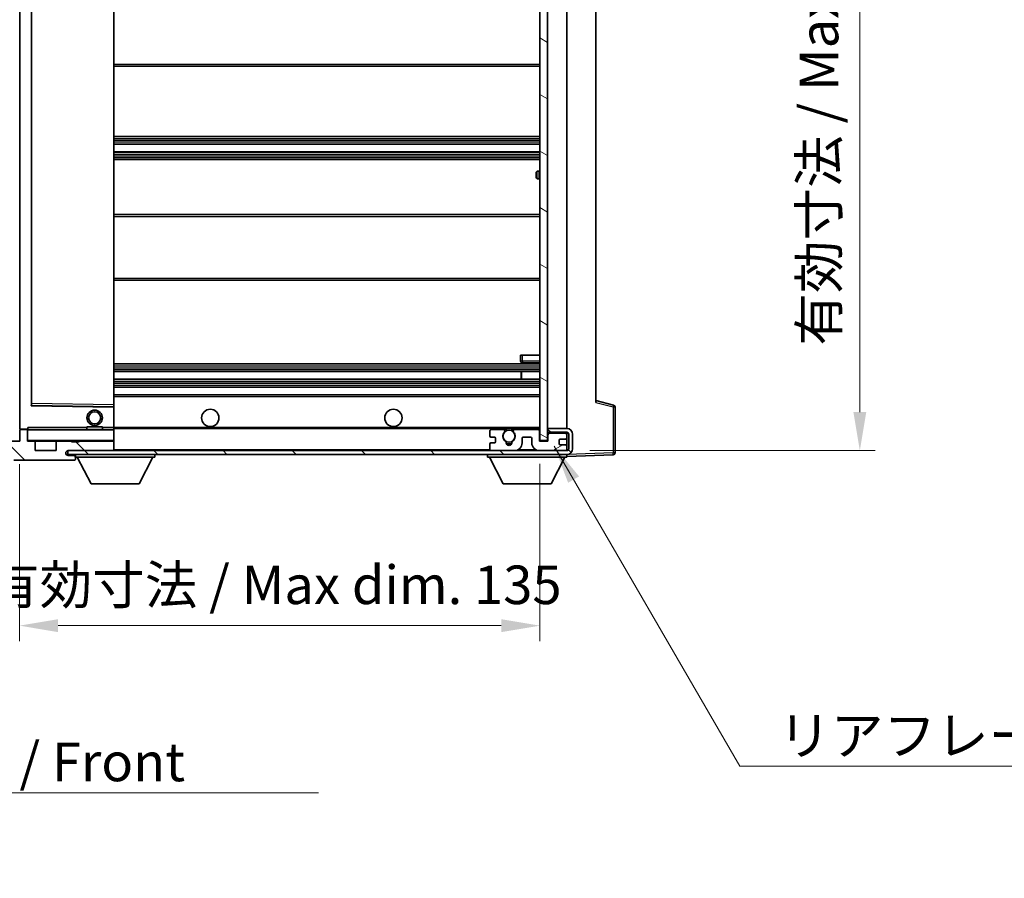
# Model space of a CAD drawing. Units: millimetres. Extents: x 1 to 8868, y -1 to 1685.
# Drawn here: x 3276 to 3531, y 676 to 899 of the extents above; entities that cross this region are included whole.
import ezdxf

# ---------------------------------------------------------------- set-up
doc = ezdxf.new("R2010")
doc.units = ezdxf.units.MM
for name, color, linetype, lineweight in [('Dimension (ISO)', 7, 'Continuous', 18), ('Dimension (ISO) @ 1', 7, 'Continuous', 18), ('Symbol (ISO)', 7, 'Continuous', 18), ('Symbol (ISO) @ 1', 7, 'Continuous', 18), ('Visible (ISO)', 7, 'Continuous', 35), ('Visible Narrow (ISO)', 7, 'Continuous', 25)]:
    doc.layers.add(name, color=color, linetype=linetype, lineweight=lineweight)
doc.layers.add('Hatch (ISO)', color=1, linetype='Continuous', lineweight=18, true_color=0xff0000)
doc.styles.add('Note Text (TK)', font='MS PGothic.ttf')
doc.dimstyles.new('Default - Method 1b (TK)', dxfattribs={"dimscale": 6, "dimtxt": 2.5, "dimasz": 2.5, "dimexe": 1, "dimexo": 1.5, "dimgap": 1, "dimtad": 1, "dimtoh": 1, "dimrnd": 1e-08, "dimdsep": 46, "dimtxsty": 'Note Text (TK)', "dimcen": 0.09, "dimdle": 5, "dimclrd": 100, "dimclre": 100, "dimclrt": 7, "dimadec": 1, "dimazin": 1, "dimtfac": 1, "dimtmove": 0, "dimatfit": 3, "dimfxl": 0, "dimtolj": 1, "dimlwd": -1, "dimlwe": -1, "dimarcsym": 0})
doc.dimstyles.new('Default - Method 1b (TK)$7', dxfattribs={"dimscale": 6, "dimtxt": 2.5, "dimasz": 2.5, "dimexe": 1, "dimexo": 1.5, "dimgap": 1, "dimtad": 1, "dimtoh": 1, "dimrnd": 1e-08, "dimdsep": 46, "dimtxsty": 'Note Text (TK)', "dimcen": 0.09, "dimdle": 5, "dimclrd": 256, "dimclre": 100, "dimclrt": 7, "dimadec": 1, "dimazin": 1, "dimtfac": 1, "dimtmove": 0, "dimatfit": 3, "dimfxl": 0, "dimtolj": 1, "dimlwd": -1, "dimlwe": -1, "dimarcsym": 0})
pattern_1 = [(135.0002, (2298.609, -32.653), (-8.98022, -8.98029), [])]

# ---------------------------------------------------------------- blocks, each defined once
blk = doc.blocks.new('*D90')
at = {"layer": 'Defpoints', "color": 0, "transparency": 16777216}
for p in [(3275.74, 789.86), (3410.74, 789.96), (3410.74, 741.96)]:
    blk.add_point(p, dxfattribs=at)
at = {"layer": 'Dimension (ISO)', "color": 100, "transparency": 16777216}
for p, q in [((3275.74, 783.86), (3275.74, 737.96)), ((3410.74, 783.96), (3410.74, 737.96)), ((3285.74, 741.96), (3400.74, 741.96))]:
    blk.add_line(p, q, dxfattribs=at)
for points in [[(3285.74, 743.63), (3285.74, 740.29), (3275.74, 741.96)], [(3400.74, 743.63), (3400.74, 740.29), (3410.74, 741.96)]]:
    blk.add_solid(points, dxfattribs=at)
at = {"layer": 'Dimension (ISO)', "color": 7, "transparency": 16777216, "insert": (3267.33, 752.55), "char_height": 10, "attachment_point": 4, "style": 'Note Text (TK)'}
blk.add_mtext('\\A1;\\fＭＳ Ｐゴシック|b0|i0;\\H10.0000;有効寸法 / Max dim. 135', dxfattribs=at)
blk = doc.blocks.new('*D91')
at = {"layer": 'Defpoints', "color": 0, "transparency": 16777216}
for p in [(3417.74, 1003.86), (3417.74, 787.36), (3493.74, 787.36)]:
    blk.add_point(p, dxfattribs=at)
at = {"layer": 'Dimension (ISO)', "color": 100, "transparency": 16777216}
for p, q in [((3423.74, 1003.86), (3497.74, 1003.86)), ((3493.74, 993.86), (3493.74, 797.36)), ((3423.74, 787.36), (3497.74, 787.36))]:
    blk.add_line(p, q, dxfattribs=at)
for points in [[(3492.07, 993.86), (3495.41, 993.86), (3493.74, 1003.86)], [(3492.07, 797.36), (3495.41, 797.36), (3493.74, 787.36)]]:
    blk.add_solid(points, dxfattribs=at)
at = {"layer": 'Dimension (ISO)', "color": 7, "transparency": 16777216, "insert": (3483.15, 814.59), "char_height": 10, "attachment_point": 4, "rotation": 90, "style": 'Note Text (TK)'}
blk.add_mtext('\\A1;\\fＭＳ Ｐゴシック|b0|i0;\\H10.0000;有効寸法 / Max dim. 216.5', dxfattribs=at)

msp = doc.modelspace()

# ---------------------------------------------------------------- hatches: boundary and pattern name
at = {"layer": 'Hatch (ISO)'}
h = msp.add_hatch(dxfattribs=at)
h.set_pattern_fill('ANSI31', color=256, scale=101.6, angle=105.000246, style=0)
h.set_pattern_definition([(150.0002, (2298.609, -32.653), (-6.34995, -10.99855), [])])
h.paths.add_polyline_path([(3412.7405, 1001.2586), (3410.7405, 1001.2586), (3410.7405, 789.9586), (3412.7405, 789.9586), (3412.7405, 792.1086), (3412.7405, 793.1086), (3412.7405, 998.1086), (3412.7405, 999.1086)])
h = msp.add_hatch(dxfattribs=at)
h.set_pattern_fill('ANSI31', color=256, scale=101.6, angle=90.00021, style=0)
h.set_pattern_definition(pattern_1)
edge = h.paths.add_edge_path()
edge.add_ellipse((3277.5405, 792.5586), major_axis=(0.3, 0), ratio=1, start_angle=0, end_angle=90)
edge.add_line((3277.5405, 792.8586), (3276.1405, 792.8586))
edge.add_ellipse((3276.1405, 792.5586), major_axis=(0, 0.3), ratio=1, start_angle=0, end_angle=90)
edge.add_line((3275.8405, 792.5586), (3275.8405, 789.8586))
edge.add_line((3275.8405, 789.8586), (3275.7405, 789.8586))
edge.add_line((3275.7405, 789.8586), (3273.7405, 789.8586))
edge.add_line((3273.7405, 789.8586), (3273.6405, 789.8586))
edge.add_line((3273.6405, 789.8586), (3273.6405, 792.5586))
edge.add_ellipse((3273.3405, 792.5586), major_axis=(0.3, 0), ratio=1, start_angle=0, end_angle=90)
edge.add_line((3273.3405, 792.8586), (3271.2405, 792.8586))
edge.add_ellipse((3271.2405, 791.8586), major_axis=(0, 1), ratio=1, start_angle=0, end_angle=90)
edge.add_line((3270.2405, 791.8586), (3270.2405, 788.8586))
edge.add_ellipse((3274.2405, 788.8586), major_axis=(-4, 0), ratio=1, start_angle=0, end_angle=90)
edge.add_line((3274.2405, 784.8586), (3289.9405, 784.8586))
edge.add_ellipse((3289.9405, 785.1586), major_axis=(0, -0.3), ratio=1, start_angle=0, end_angle=90)
edge.add_line((3290.2405, 785.1586), (3290.2405, 785.6086))
edge.add_ellipse((3289.7405, 785.6086), major_axis=(0.5, 0), ratio=1, start_angle=0, end_angle=90)
edge.add_line((3289.7405, 786.1086), (3288.3655, 786.1086))
edge.add_ellipse((3288.3655, 786.7336), major_axis=(0, -0.625), ratio=1, start_angle=191.536959, end_angle=360, ccw=False)
edge.add_ellipse((3288.3655, 786.7336), major_axis=(-0.125, 0.6124), ratio=1, start_angle=348.463041, end_angle=360, ccw=False)
edge.add_line((3288.3655, 787.3586), (3299.9405, 787.3586))
edge.add_ellipse((3299.9405, 787.6586), major_axis=(0, -0.3), ratio=1, start_angle=0, end_angle=90)
edge.add_line((3300.2405, 787.6586), (3300.2405, 789.5586))
edge.add_ellipse((3299.9405, 789.5586), major_axis=(0.3, 0), ratio=1, start_angle=0, end_angle=90)
edge.add_line((3299.9405, 789.8586), (3291.2405, 789.8586))
edge.add_line((3291.2405, 789.8586), (3291.2405, 789.6586))
edge.add_line((3291.2405, 789.6586), (3289.2405, 789.6586))
edge.add_line((3289.2405, 789.6586), (3289.2405, 789.8586))
edge.add_line((3289.2405, 789.8586), (3285.5405, 789.8586))
edge.add_ellipse((3285.5405, 789.5586), major_axis=(0, 0.3), ratio=1, start_angle=0, end_angle=90)
edge.add_line((3285.2405, 789.5586), (3285.2405, 787.3586))
edge.add_line((3285.2405, 787.3586), (3279.8405, 787.3586))
edge.add_line((3279.8405, 787.3586), (3279.8405, 789.5586))
edge.add_ellipse((3279.5405, 789.5586), major_axis=(0.3, 0), ratio=1, start_angle=0, end_angle=90)
edge.add_line((3279.5405, 789.8586), (3277.8405, 789.8586))
edge.add_line((3277.8405, 789.8586), (3277.8405, 792.5586))
h = msp.add_hatch(dxfattribs=at)
h.set_pattern_fill('ANSI31', color=256, scale=101.6, angle=90.00021, style=0)
h.set_pattern_definition(pattern_1)
edge = h.paths.add_edge_path()
edge.add_line((3412.7405, 792.1086), (3417.7405, 792.1086))
edge.add_ellipse((3417.7405, 791.6086), major_axis=(0, 0.5), ratio=1, start_angle=270, end_angle=360, ccw=False)
edge.add_line((3418.2405, 791.6086), (3418.2405, 787.8586))
edge.add_ellipse((3417.7405, 787.8586), major_axis=(0.5, 0), ratio=1, start_angle=270, end_angle=360, ccw=False)
edge.add_line((3417.7405, 787.3586), (3417.2405, 787.3586))
edge.add_line((3417.2405, 787.3586), (3410.6405, 787.3586))
edge.add_line((3410.6405, 787.3586), (3404.1405, 787.3586))
edge.add_line((3404.1405, 787.3586), (3398.2405, 787.3586))
edge.add_line((3398.2405, 787.3586), (3299.9405, 787.3586))
edge.add_line((3299.9405, 787.3586), (3288.3655, 787.3586))
edge.add_line((3288.3655, 787.3586), (3288.2405, 787.3586))
edge.add_line((3288.2405, 787.3586), (3288.2405, 787.346))
edge.add_line((3288.2405, 787.346), (3288.2405, 786.3586))
edge.add_line((3288.2405, 786.3586), (3417.7405, 786.3586))
edge.add_ellipse((3417.7405, 787.8586), major_axis=(0, -1.5), ratio=1, start_angle=0, end_angle=90)
edge.add_line((3419.2405, 787.8586), (3419.2405, 791.6086))
edge.add_ellipse((3417.7405, 791.6086), major_axis=(1.5, 0), ratio=1, start_angle=0, end_angle=90)
edge.add_line((3417.7405, 793.1086), (3412.7405, 793.1086))
edge.add_line((3412.7405, 793.1086), (3412.7405, 792.1086))
h = msp.add_hatch(dxfattribs=at)
h.set_pattern_fill('ANSI31', color=256, scale=101.6, angle=-14.999978, style=0)
h.set_pattern_definition([(30, (2298.609, -32.653), (-6.35, 10.99852), [])])
edge = h.paths.add_edge_path()
edge.add_ellipse((3398.2405, 787.8586), major_axis=(-0.5, 0), ratio=1, start_angle=0, end_angle=90)
edge.add_line((3398.2405, 787.3586), (3404.1405, 787.3586))
edge.add_ellipse((3404.1405, 789.3586), major_axis=(0, -2), ratio=1, start_angle=0, end_angle=90)
edge.add_line((3406.1405, 789.3586), (3406.1405, 790.5586))
edge.add_ellipse((3406.4405, 790.5586), major_axis=(-0.3, 0), ratio=1, start_angle=270, end_angle=360, ccw=False)
edge.add_line((3406.4405, 790.8586), (3408.3405, 790.8586))
edge.add_ellipse((3408.3405, 790.5586), major_axis=(0, 0.3), ratio=1, start_angle=270, end_angle=360, ccw=False)
edge.add_line((3408.6405, 790.5586), (3408.6405, 789.3586))
edge.add_ellipse((3410.6405, 789.3586), major_axis=(-2, 0), ratio=1, start_angle=0, end_angle=90)
edge.add_line((3410.6405, 787.3586), (3417.2405, 787.3586))
edge.add_ellipse((3417.2405, 787.8586), major_axis=(0, -0.5), ratio=1, start_angle=0, end_angle=90)
edge.add_line((3417.7405, 787.8586), (3417.7405, 788.5586))
edge.add_ellipse((3417.4405, 788.5586), major_axis=(0.3, 0), ratio=1, start_angle=0, end_angle=90)
edge.add_line((3417.4405, 788.8586), (3416.0405, 788.8586))
edge.add_ellipse((3416.0405, 789.1586), major_axis=(0, -0.3), ratio=1, start_angle=270, end_angle=360, ccw=False)
edge.add_line((3415.7405, 789.1586), (3415.7405, 790.0586))
edge.add_ellipse((3416.0405, 790.0586), major_axis=(-0.3, 0), ratio=1, start_angle=270, end_angle=360, ccw=False)
edge.add_line((3416.0405, 790.3586), (3417.4405, 790.3586))
edge.add_ellipse((3417.4405, 790.6586), major_axis=(0, -0.3), ratio=1, start_angle=0, end_angle=90)
edge.add_line((3417.7405, 790.6586), (3417.7405, 791.3586))
edge.add_ellipse((3417.2405, 791.3586), major_axis=(0.5, 0), ratio=1, start_angle=0, end_angle=90)
edge.add_line((3417.2405, 791.8586), (3413.2405, 791.8586))
edge.add_ellipse((3413.2405, 791.4586), major_axis=(0, 0.4), ratio=1, start_angle=0, end_angle=90)
edge.add_line((3412.8405, 791.4586), (3412.8405, 789.8586))
edge.add_line((3412.8405, 789.8586), (3410.6405, 789.8586))
edge.add_line((3410.6405, 789.8586), (3410.6405, 792.4586))
edge.add_ellipse((3410.2405, 792.4586), major_axis=(0.4, 0), ratio=1, start_angle=0, end_angle=90)
edge.add_line((3410.2405, 792.8586), (3404.2161, 792.8586))
edge.add_ellipse((3404.2161, 792.4586), major_axis=(0, 0.4), ratio=1, start_angle=0, end_angle=132.45415)
edge.add_ellipse((3402.7405, 791.1086), major_axis=(1.1805, 1.08), ratio=1, start_angle=261.020412, end_angle=360, ccw=False)
edge.add_ellipse((3403.7885, 789.5238), major_axis=(-0.1655, 0.2502), ratio=1, start_angle=0, end_angle=60.082872)
edge.add_ellipse((3402.7405, 789.4586), major_axis=(0.7486, 0.0465), ratio=1, start_angle=172.885131, end_angle=360, ccw=False)
edge.add_ellipse((3401.6925, 789.5238), major_axis=(0.2994, -0.0186), ratio=1, start_angle=0, end_angle=60.082872)
edge.add_ellipse((3402.7405, 791.1086), major_axis=(-0.8825, -1.3346), ratio=1, start_angle=261.020412, end_angle=360, ccw=False)
edge.add_ellipse((3401.2649, 792.4586), major_axis=(0.2951, -0.27), ratio=1, start_angle=0, end_angle=132.45415)
edge.add_line((3401.2649, 792.8586), (3398.2405, 792.8586))
edge.add_ellipse((3398.2405, 792.3586), major_axis=(0, 0.5), ratio=1, start_angle=0, end_angle=90)
edge.add_line((3397.7405, 792.3586), (3397.7405, 791.1586))
edge.add_ellipse((3398.0405, 791.1586), major_axis=(-0.3, 0), ratio=1, start_angle=0, end_angle=90)
edge.add_line((3398.0405, 790.8586), (3398.9405, 790.8586))
edge.add_ellipse((3398.9405, 790.5586), major_axis=(0, 0.3), ratio=1, start_angle=270, end_angle=360, ccw=False)
edge.add_line((3399.2405, 790.5586), (3399.2405, 789.6586))
edge.add_ellipse((3398.9405, 789.6586), major_axis=(0.3, 0), ratio=1, start_angle=270, end_angle=360, ccw=False)
edge.add_line((3398.9405, 789.3586), (3398.0405, 789.3586))
edge.add_ellipse((3398.0405, 789.0586), major_axis=(0, 0.3), ratio=1, start_angle=0, end_angle=90)
edge.add_line((3397.7405, 789.0586), (3397.7405, 787.8586))

# ---------------------------------------------------------------- linework, layer by layer
at = {"layer": 'Visible (ISO)'}
for p, q in [((3410.7405, 1001.2586), (3410.7405, 789.9586)), ((3412.7405, 789.9586), (3412.7405, 1001.2586)), ((3275.8405, 998.2586), (3275.8405, 792.9586)), ((3417.7405, 793.1086), (3417.7405, 998.1086)), ((3278.8405, 799.207), (3278.8405, 992.0102)), ((3300.2405, 799.2603), (3300.2405, 991.9569)), ((3425.2405, 991.3703), (3425.2405, 799.8469)), ((3300.2405, 887.1086), (3410.7405, 887.1086)), ((3300.2405, 868.8586), (3410.7405, 868.8586)), ((3300.2405, 866.8586), (3410.7405, 866.8586)), ((3300.2405, 864.8586), (3410.7405, 864.8586)), ((3300.2405, 862.8586), (3410.7405, 862.8586)), ((3409.7405, 858.3586), (3409.7405, 859.3586)), ((3410.7405, 859.8586), (3410.2405, 859.8586)), ((3410.2405, 857.8586), (3410.7405, 857.8586)), ((3300.2405, 848.6086), (3410.7405, 848.6086)), ((3300.2405, 831.6086), (3410.7405, 831.6086)), ((3300.2405, 809.8586), (3410.7405, 809.8586)), ((3405.7405, 812.1086), (3406.2405, 812.1086)), ((3405.7405, 812.1086), (3405.7405, 810.6086)), ((3406.2405, 812.1086), (3410.7405, 812.1086)), ((3406.2405, 810.1086), (3410.7405, 810.1086)), ((3300.2405, 807.8586), (3410.7405, 807.8586)), ((3405.9279, 805.8586), (3405.9279, 807.8586)), ((3405.9405, 805.8586), (3405.9405, 807.8586)), ((3300.2405, 805.8586), (3410.7405, 805.8586)), ((3300.2405, 803.8586), (3410.7405, 803.8586)), ((3300.2405, 801.8586), (3410.7405, 801.8586)), ((3429.8646, 799.1739), (3425.2405, 800.3586)), ((3300.1421, 798.7602), (3278.9389, 799.107)), ((3300.2405, 798.6602), (3300.2405, 799.2603)), ((3300.2405, 793.3586), (3300.2405, 798.6602)), ((3430.2405, 786.778), (3430.2405, 798.6896)), ((3275.8405, 792.5586), (3275.8405, 789.8586)), ((3275.9405, 792.8586), (3276.1405, 792.8586)), ((3277.5405, 792.8586), (3276.1405, 792.8586)), ((3277.5405, 792.8586), (3277.8405, 792.8586)), ((3277.8405, 793.0269), (3277.8405, 792.7586)), ((3277.8405, 792.7586), (3277.8405, 792.5586)), ((3277.8405, 789.8586), (3277.8405, 792.5586)), ((3300.1405, 792.8586), (3277.9405, 792.8586)), ((3293.2405, 793.5586), (3297.2405, 793.5586)), ((3293.2405, 792.8586), (3293.2405, 793.5586)), ((3297.2405, 792.8586), (3297.2405, 793.5586)), ((3300.2405, 792.7586), (3300.2405, 793.3586)), ((3300.2405, 793.1086), (3402.1002, 793.1086)), ((3300.2405, 789.9586), (3300.2405, 792.7586)), ((3397.7405, 792.3586), (3397.7405, 791.1586)), ((3401.2649, 792.8586), (3398.2405, 792.8586)), ((3403.3808, 793.1086), (3410.7405, 793.1086)), ((3410.2405, 792.8586), (3404.2161, 792.8586)), ((3410.6405, 789.8586), (3410.6405, 792.4586)), ((3417.7405, 793.1086), (3412.7405, 793.1086)), ((3412.7405, 793.1086), (3412.7405, 792.1086)), ((3412.7405, 792.1086), (3417.7405, 792.1086)), ((3417.2405, 791.8586), (3413.2405, 791.8586)), ((3417.7405, 791.3586), (3417.7405, 792.1086)), ((3275.8405, 789.8586), (3273.6405, 789.8586)), ((3279.5405, 789.8586), (3277.8405, 789.8586)), ((3279.5405, 789.8586), (3285.5405, 789.8586)), ((3279.8405, 787.3586), (3279.8405, 789.5586)), ((3285.2405, 789.5586), (3285.2405, 787.3586)), ((3289.2405, 789.8586), (3285.5405, 789.8586)), ((3289.2405, 789.6586), (3289.2405, 789.8586)), ((3289.2405, 789.8586), (3291.2405, 789.8586)), ((3291.2405, 789.6586), (3289.2405, 789.6586)), ((3299.9405, 789.8586), (3291.2405, 789.8586)), ((3291.2405, 789.8586), (3291.2405, 789.6586)), ((3299.9405, 789.8586), (3300.1405, 789.8586)), ((3300.2405, 789.5586), (3300.2405, 789.9586)), ((3300.2405, 787.6586), (3300.2405, 789.5586)), ((3398.0405, 790.8586), (3398.9405, 790.8586)), ((3398.9405, 789.3586), (3398.0405, 789.3586)), ((3399.2405, 790.5586), (3399.2405, 789.6586)), ((3406.1405, 789.3586), (3406.1405, 790.5586)), ((3406.4405, 790.8586), (3408.3405, 790.8586)), ((3408.6405, 790.5586), (3408.6405, 789.3586)), ((3412.8405, 789.8586), (3410.6405, 789.8586)), ((3410.7405, 789.9586), (3412.7405, 789.9586)), ((3412.8405, 791.4586), (3412.8405, 789.8586)), ((3415.7405, 789.1586), (3415.7405, 790.0586)), ((3416.0405, 790.3586), (3417.4405, 790.3586)), ((3417.7405, 790.6586), (3417.7405, 791.3586)), ((3417.7405, 788.5586), (3417.7405, 790.6586)), ((3418.2405, 791.6086), (3418.2405, 787.8586)), ((3419.2405, 787.8586), (3419.2405, 791.6086)), ((3285.2405, 787.3586), (3279.8405, 787.3586)), ((3417.7405, 787.3586), (3288.2405, 787.3586)), ((3288.2405, 787.3586), (3288.2405, 786.3586)), ((3288.3655, 787.3586), (3299.9405, 787.3586)), ((3300.2405, 787.3586), (3300.2405, 787.6586)), ((3397.7405, 789.0586), (3397.7405, 787.8586)), ((3398.2405, 787.3586), (3404.1405, 787.3586)), ((3410.6405, 787.3586), (3417.2405, 787.3586)), ((3417.4405, 788.8586), (3416.0405, 788.8586)), ((3417.7405, 787.8586), (3417.7405, 788.5586)), ((3417.7405, 787.3586), (3417.7405, 787.8586)), ((3274.2405, 784.8586), (3289.9405, 784.8586)), ((3288.2405, 786.3586), (3417.7405, 786.3586)), ((3289.7405, 786.1086), (3288.3655, 786.1086)), ((3290.2405, 786.1086), (3289.7405, 786.1086)), ((3289.9905, 784.8586), (3289.9405, 784.8586)), ((3290.2405, 786.3586), (3290.2405, 785.6586)), ((3290.2405, 785.6086), (3290.2405, 785.6586)), ((3290.2405, 785.6586), (3310.8405, 785.6586)), ((3290.2405, 785.1586), (3290.2405, 785.6086)), ((3290.2405, 785.1586), (3290.2405, 785.1086)), ((3294.2905, 778.7586), (3290.7405, 785.6586)), ((3306.7905, 778.7586), (3310.3405, 785.6586)), ((3310.8405, 786.3586), (3310.8405, 785.6586)), ((3397.1405, 786.3586), (3397.1405, 785.6586)), ((3397.1405, 785.6586), (3417.7405, 785.6586)), ((3401.1905, 778.7586), (3397.6405, 785.6586)), ((3413.6905, 778.7586), (3417.2405, 785.6586)), ((3417.7405, 786.3586), (3417.7405, 785.6586)), ((3417.7405, 785.8586), (3429.7579, 786.2783)), ((3294.2905, 778.7586), (3306.7905, 778.7586)), ((3401.1905, 778.7586), (3413.6905, 778.7586))]:
    msp.add_line(p, q, dxfattribs=at)
for centre, radius in [((3295.2405, 795.8586), 2), ((3295.2405, 795.8586), 1.5706), ((3325.2405, 795.8586), 2.25), ((3372.7405, 795.8586), 2.25), ((3402.7405, 791.1086), 1.5706)]:
    msp.add_circle(centre, radius, dxfattribs=at)
for centre, radius, start, end in [((3410.2405, 859.3586), 0.5, 90, 180), ((3410.2405, 858.3586), 0.5, 180, 270), ((3406.2405, 810.6086), 0.5, 180, 270), ((3278.9405, 799.207), 0.1, 180, 269.063003), ((3300.1405, 798.6602), 0.1, 0, 89.063003), ((3429.7405, 798.6896), 0.5, 0, 75.63), ((3275.9405, 792.9586), 0.1, 180, 270), ((3276.1405, 792.5586), 0.3, 90, 180), ((3277.5405, 792.5586), 0.3, 0, 90), ((3277.9405, 792.7586), 0.1, 90, 180), ((3300.1405, 792.7586), 0.1, 0, 90), ((3398.2405, 792.3586), 0.5, 90, 180), ((3402.7405, 791.1086), 1.6, 137.54585, 236.525437), ((3401.2649, 792.4586), 0.4, 317.54585, 90), ((3402.7405, 791.1086), 2.1, 107.75279, 126.701787), ((3402.7405, 791.1086), 2, 53.932491, 126.067509), ((3402.7405, 791.1086), 2.1, 53.298213, 72.24721), ((3402.7405, 791.1086), 1.6, 303.474563, 42.45415), ((3404.2161, 792.4586), 0.4, 90, 222.45415), ((3410.2405, 792.4586), 0.4, 0, 90), ((3413.2405, 791.4586), 0.4, 90, 180), ((3417.2405, 791.3586), 0.5, 0, 90), ((3417.7405, 791.6086), 1.5, 0, 90), ((3417.7405, 791.6086), 0.5, 0, 90), ((3277.9405, 789.9586), 0.1, 180, 270), ((3279.5405, 789.5586), 0.3, 0, 90), ((3285.5405, 789.5586), 0.3, 90, 180), ((3299.9405, 789.5586), 0.3, 0, 90), ((3300.1405, 789.9586), 0.1, 270, 0), ((3398.0405, 791.1586), 0.3, 180, 270), ((3398.0405, 789.0586), 0.3, 90, 180), ((3398.9405, 790.5586), 0.3, 0, 90), ((3398.9405, 789.6586), 0.3, 270, 0), ((3401.6925, 789.5238), 0.3, 356.442565, 56.525437), ((3402.7405, 789.4586), 0.75, 176.442565, 3.557435), ((3403.7885, 789.5238), 0.3, 123.474563, 183.557435), ((3404.1405, 789.3586), 2, 270, 0), ((3406.4405, 790.5586), 0.3, 90, 180), ((3408.3405, 790.5586), 0.3, 0, 90), ((3410.6405, 789.3586), 2, 180, 270), ((3416.0405, 790.0586), 0.3, 90, 180), ((3417.4405, 790.6586), 0.3, 270, 0), ((3288.3655, 786.7336), 0.625, 90, 270), ((3299.9405, 787.6586), 0.3, 270, 0), ((3398.2405, 787.8586), 0.5, 180, 270), ((3402.7405, 791.1086), 2, 248.96053, 291.03947), ((3402.7405, 791.1086), 2.1, 251.451, 288.549), ((3416.0405, 789.1586), 0.3, 180, 270), ((3417.2405, 787.8586), 0.5, 270, 0), ((3417.4405, 788.5586), 0.3, 0, 90), ((3417.7405, 787.8586), 0.5, 270, 0), ((3417.7405, 787.8586), 1.5, 270, 0), ((3429.7405, 786.778), 0.5, 272, 0), ((3289.7405, 785.6086), 0.5, 0, 90), ((3289.9405, 785.1586), 0.3, 270, 0), ((3289.9905, 785.1086), 0.25, 270, 0)]:
    msp.add_arc(centre, radius, start, end, dxfattribs=at)
msp.add_open_spline([(3277.8405, 793.0269), (3277.8405, 793.1373), (3277.8954, 793.2578), (3277.9405, 793.3586)], degree=3, dxfattribs=at)
msp.add_open_spline([(3402.1002, 793.1086), (3402.1002, 793.1086), (3402.1047, 793.1101), (3402.1204, 793.115), (3402.1317, 793.1184), (3402.1585, 793.1264), (3402.1794, 793.1324), (3402.2394, 793.1484), (3402.2938, 793.1611), (3402.4617, 793.1937), (3402.6133, 793.2086), (3402.8677, 793.2086), (3403.0193, 793.1937), (3403.1872, 793.1611), (3403.2416, 793.1484), (3403.3016, 793.1324), (3403.3225, 793.1264), (3403.3493, 793.1184), (3403.3606, 793.115), (3403.3763, 793.1101), (3403.3808, 793.1086), (3403.3808, 793.1086)], degree=3, knots=[-0.138483255, -0.138483255, -0.138483255, -0.138483255, -0.133571418, -0.133571418, -0.128659582, -0.128659582, -0.122121983, -0.122121983, -0.107412624, -0.107412624, -0.069241628, -0.069241628, -0.031070631, -0.031070631, -0.016361272, -0.016361272, -0.009823674, -0.009823674, -0.004911837, -0.004911837, 0, 0, 0, 0], dxfattribs=at)
at = {"layer": 'Visible Narrow (ISO)'}
for p, q in [((3275.9405, 792.9586), (3275.9405, 998.2586)), ((3278.7405, 992.207), (3278.7405, 799.0102)), ((3278.9405, 799.607), (3278.9405, 991.6102)), ((3300.1405, 991.9569), (3300.1405, 799.2603)), ((3300.2405, 887.6086), (3410.7405, 887.6086)), ((3300.2405, 868.3586), (3410.7405, 868.3586)), ((3300.2405, 867.8793), (3410.7405, 867.8793)), ((3300.2405, 867.4463), (3410.7405, 867.4463)), ((3300.2405, 866.9256), (3410.7405, 866.9256)), ((3300.2405, 864.7916), (3410.7405, 864.7916)), ((3300.2405, 864.2709), (3410.7405, 864.2709)), ((3300.2405, 863.8379), (3410.7405, 863.8379)), ((3300.2405, 863.3586), (3410.7405, 863.3586)), ((3410.2405, 859.8586), (3410.2405, 857.8586)), ((3300.2405, 848.1086), (3410.7405, 848.1086)), ((3300.2405, 832.1086), (3410.7405, 832.1086)), ((3406.2405, 810.6086), (3405.7405, 810.6086)), ((3406.2405, 810.6086), (3406.2405, 812.1086)), ((3406.2405, 810.6086), (3406.2405, 810.1086)), ((3410.7405, 810.6086), (3406.2405, 810.6086)), ((3300.2405, 809.3586), (3410.7405, 809.3586)), ((3300.2405, 808.8793), (3410.7405, 808.8793)), ((3300.2405, 808.4463), (3410.7405, 808.4463)), ((3300.2405, 807.9256), (3410.7405, 807.9256)), ((3300.2405, 805.7916), (3410.7405, 805.7916)), ((3300.2405, 805.2709), (3410.7405, 805.2709)), ((3300.2405, 804.8379), (3410.7405, 804.8379)), ((3300.2405, 804.3586), (3410.7405, 804.3586)), ((3278.9405, 799.607), (3278.8405, 799.607)), ((3278.9389, 799.107), (3278.9405, 799.607)), ((3300.1405, 799.2603), (3278.9405, 799.607)), ((3300.2405, 801.3586), (3410.7405, 801.3586)), ((3425.2405, 799.8469), (3429.7579, 798.6896)), ((3278.7405, 799.0102), (3278.8405, 799.207)), ((3278.9389, 799.107), (3278.7405, 799.0102)), ((3278.7405, 799.0102), (3300.1405, 798.6602)), ((3300.2405, 799.2603), (3300.1405, 799.2603)), ((3300.1405, 799.2603), (3300.1421, 798.7602)), ((3300.1405, 798.6602), (3300.1421, 798.7602)), ((3300.1405, 798.6602), (3300.2405, 798.6602)), ((3300.1405, 798.6602), (3300.1405, 793.3586)), ((3429.7579, 798.6896), (3430.2405, 798.6896)), ((3429.7579, 798.6896), (3429.7579, 786.778)), ((3275.8405, 792.9586), (3275.9405, 792.9586)), ((3277.8405, 792.9586), (3275.9405, 792.9586)), ((3275.9405, 792.9586), (3275.9405, 792.8586)), ((3277.9405, 792.7586), (3277.8405, 792.7586)), ((3277.9405, 792.8586), (3277.9405, 793.3586)), ((3293.2405, 793.3586), (3277.9405, 793.3586)), ((3277.9405, 792.8586), (3277.9405, 792.7586)), ((3277.9405, 789.9586), (3277.9405, 792.7586)), ((3277.9405, 792.7586), (3300.1405, 792.7586)), ((3300.1405, 793.3586), (3297.2405, 793.3586)), ((3300.2405, 793.3586), (3300.1405, 793.3586)), ((3300.1405, 793.3586), (3300.1405, 792.8586)), ((3300.1405, 792.8586), (3300.1405, 792.7586)), ((3300.2405, 792.7586), (3300.1405, 792.7586)), ((3300.1405, 792.7586), (3300.1405, 789.9586)), ((3300.2405, 793.4086), (3410.7405, 793.4086)), ((3277.8405, 789.9586), (3277.9405, 789.9586)), ((3277.9405, 789.9586), (3277.9405, 789.8586)), ((3300.1405, 789.9586), (3277.9405, 789.9586)), ((3300.1405, 789.8586), (3300.1405, 789.9586)), ((3300.1405, 789.9586), (3300.2405, 789.9586)), ((3300.1405, 789.8586), (3300.1405, 789.7822)), ((3300.1405, 787.435), (3300.1405, 787.3586)), ((3300.2405, 787.6586), (3397.7822, 787.6586)), ((3405.1941, 787.6586), (3409.5869, 787.6586)), ((3417.6988, 787.6586), (3417.7405, 787.6586)), ((3429.7579, 786.778), (3417.8355, 786.3616)), ((3430.2405, 786.778), (3429.7579, 786.778)), ((3417.7501, 786.3586), (3417.7405, 786.3583))]:
    msp.add_line(p, q, dxfattribs=at)
for centre, major_axis, ratio, start_param, end_param in [((3429.7405, 798.6896), (0.1241, 0.4844), 0.03380887, 4.72105054, 6.28318531), ((3429.7405, 786.778), (0.0174, -0.4997), 0.03487826, 0, 1.56957835)]:
    msp.add_ellipse(centre, major_axis=major_axis, ratio=ratio, start_param=start_param, end_param=end_param, dxfattribs=at)

# ---------------------------------------------------------------- texts
at = {"layer": 'Symbol (ISO)', "color": 7, "char_height": 10, "attachment_point": 1, "line_spacing_factor": 1.5, "style": 'Note Text (TK)'}
for s, insert, width in [('{\\fＭＳ Ｐゴシック|b0|i0;リアフレーム2 / Rear frame2}', (3472.6052, 718.4697), 179.12281), ('{\\fＭＳ Ｐゴシック|b0|i0;フロントフレーム1 / Front frame1}', (3155.9649, 711.61), 206.72514)]:
    msp.add_mtext(s, dxfattribs=dict(at, insert=insert, width=width))

# ---------------------------------------------------------------- dimensions: what is measured, and where the dimension line sits
at = {"layer": 'Dimension (ISO) @ 1', "color": 100, "true_color": 0x00ff3f}
dim = msp.add_linear_dim(base=(3493.7405, 787.3586), p1=(3417.7405, 1003.8586), p2=(3417.7405, 787.3586), angle=270, text='\\fＭＳ Ｐゴシック|b0|i0;\\H10.0000;有効寸法 / Max dim. <>', dimstyle='Default - Method 1b (TK)', override={"dimscale": 1, "dimtxt": 10, "dimasz": 10, "dimexe": 4, "dimexo": 6, "dimgap": 4, "dimtoh": 0, "dimdec": 2, "dimcen": 0.36, "dimtol": 0, "dimlim": 0, "dimtp": 0, "dimtm": 0, "dimtdec": 2, "dimtix": 0, "dimtofl": 0, "dimtmove": 0, "dimatfit": 1}, dxfattribs=at)
dim.commit()
dim.dimension.update_dxf_attribs({"geometry": '*D91', "text_midpoint": (3493.7405, 895.6086), "dimtype": 128})
dim = msp.add_linear_dim(base=(3410.7405, 741.9586), p1=(3275.7405, 789.8586), p2=(3410.7405, 789.9586), text='\\fＭＳ Ｐゴシック|b0|i0;\\H10.0000;有効寸法 / Max dim. <>', dimstyle='Default - Method 1b (TK)', override={"dimscale": 1, "dimtxt": 10, "dimasz": 10, "dimexe": 4, "dimexo": 6, "dimgap": 4, "dimtoh": 0, "dimdec": 2, "dimcen": 0.36, "dimtol": 0, "dimlim": 0, "dimtp": 0, "dimtm": 0, "dimtdec": 2, "dimtix": 0, "dimtofl": 0, "dimtmove": 0, "dimatfit": 1}, dxfattribs=at)
dim.commit()
dim.dimension.update_dxf_attribs({"geometry": '*D90', "text_midpoint": (3343.2405, 741.9586), "dimtype": 128})

# ---------------------------------------------------------------- leaders
at = {"layer": 'Symbol (ISO) @ 1', "color": 100, "true_color": 0x00ff40, "annotation_type": 0, "has_hookline": 1, "hookline_direction": 0}
for points, text_width in [([(3025.9505, 818.291), (3145.9649, 698.6239), (3155.9649, 698.6239)], 197.3864), ([(3414.473, 788.5037), (3462.6052, 705.4952), (3472.6052, 705.4952)], 171.6477)]:
    msp.add_leader(points, dimstyle='Default - Method 1b (TK)$7', override={"dimscale": 1, "dimtxt": 10, "dimasz": 10, "dimgap": 0, "dimtad": 1}, dxfattribs=dict(at, text_width=text_width))

doc.saveas('drawing.dxf')
